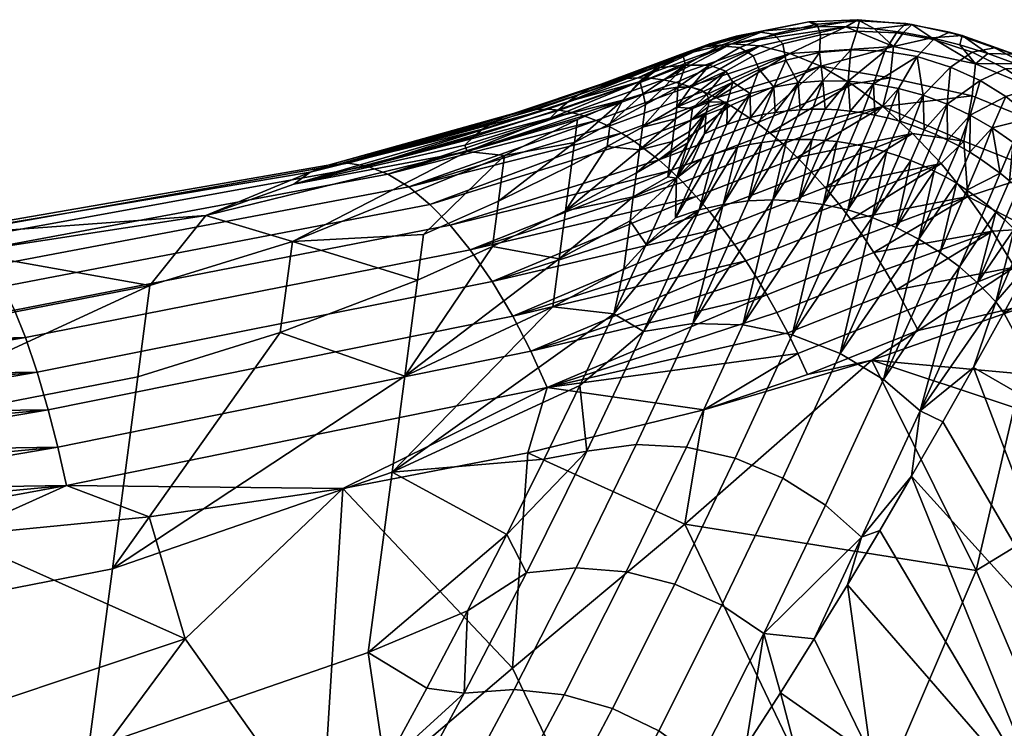
# Model space of a CAD drawing. Extents: x -1.1 to 19.4, y -0.5 to 21.
# Drawn here: x 19.1 to 19.3, y 20.8 to 21 of the extents above; entities that cross this region are included whole.
import ezdxf

# ---------------------------------------------------------------- set-up
doc = ezdxf.new("R2010")
doc.units = 0
doc.header["$MEASUREMENT"] = 0
doc.layers.add('DEFAULT', color=7, linetype='CONTINUOUS')

msp = doc.modelspace()

# ---------------------------------------------------------------- meshes
at = {"layer": 'DEFAULT'}
mesh = msp.add_polyface(dxfattribs=at)
corners = [(19.22629, 20.96485, 0.2092), (19.23319, 20.96313, 0.20034), (19.21008, 20.95553, 0.18789), (19.2403, 20.9602, 0.19188), (19.21633, 20.95289, 0.17953), (19.24748, 20.95609, 0.18399), (19.22556, 20.94717, 0.1682), (19.2195, 20.95117, 0.17551), (19.2403, 20.9602, 0.19188), (19.23319, 20.96313, 0.20034), (19.2571, 20.96471, 0.20459), (19.22629, 20.96485, 0.2092), (19.24611, 20.96927, 0.22141), (19.21972, 20.96534, 0.21828), (19.22733, 20.96834, 0.22866), (19.23968, 20.96936, 0.2234), (19.2395, 20.9699, 0.26271), (19.24924, 20.97066, 0.26074), (19.24887, 20.97091, 0.24051), (19.23756, 20.97041, 0.2437), (19.24027, 20.96745, 0.28215), (19.24861, 20.96828, 0.28138), (19.23999, 20.96333, 0.29984), (19.24725, 20.96397, 0.30012), (19.22941, 20.96758, 0.26608), (19.22587, 20.96815, 0.24894), (19.23156, 20.96531, 0.28367), (19.23227, 20.96162, 0.29971), (19.22168, 20.96452, 0.26982), (19.21699, 20.96492, 0.25467), (19.22477, 20.9626, 0.28547), (19.22609, 20.95942, 0.29976), (19.22406, 20.95392, 0.31399), (19.2295, 20.95538, 0.31574), (19.23511, 20.95634, 0.31731), (19.24083, 20.95679, 0.31866), (19.24611, 20.96927, 0.22141), (19.23968, 20.96936, 0.2234), (19.22733, 20.96834, 0.22866), (19.22084, 20.96708, 0.23247), (19.22006, 20.9565, 0.29993), (19.24663, 20.95673, 0.31979), (19.24083, 20.95679, 0.31866), (19.24132, 20.95027, 0.3334), (19.23511, 20.95634, 0.31731), (19.23554, 20.95018, 0.33207), (19.2295, 20.95538, 0.31574), (19.22979, 20.94956, 0.33051), (19.22406, 20.95392, 0.31399), (19.22414, 20.94842, 0.32872), (19.23841, 20.95029, 0.33276), (19.24425, 20.95012, 0.33398), (19.23272, 20.94994, 0.33133), (19.22693, 20.94905, 0.32964)]
mesh.append_faces([[corners[k] for k in face] for face in [(0, 1, 2), (1, 3, 4), (3, 5, 6), (7, 4, 3), (3, 6, 7), (8, 9, 10), (9, 11, 12), (11, 13, 12), (14, 15, 13), (15, 12, 13), (16, 17, 18, 19), (20, 21, 17, 16), (22, 23, 21, 20), (24, 16, 19, 25), (26, 20, 16, 24), (27, 22, 20, 26), (28, 24, 25, 29), (30, 26, 24, 28), (31, 27, 26, 30), (32, 33, 31), (33, 34, 27), (34, 35, 22), (36, 37, 18), (37, 38, 19), (38, 39, 25), (19, 18, 37), (23, 22, 35), (25, 19, 38), (22, 27, 34), (27, 31, 33), (31, 40, 32), (41, 42, 43), (42, 44, 45), (44, 46, 47), (46, 48, 49), (50, 43, 42), (43, 51, 41), (52, 45, 44), (45, 50, 42), (53, 47, 46), (47, 52, 44), (49, 53, 46)]])
mesh = msp.add_polyface(dxfattribs=at)
corners = [(19.25629, 20.95749, 0.18759), (19.2571, 20.96471, 0.20459), (19.27598, 20.96074, 0.20555), (19.27516, 20.9534, 0.18826), (19.25458, 20.95089, 0.1768), (19.24748, 20.95609, 0.18399), (19.2403, 20.9602, 0.19188), (19.24611, 20.96927, 0.22141), (19.25266, 20.96879, 0.21991), (19.25934, 20.96793, 0.21889), (19.26587, 20.96671, 0.21841), (19.27234, 20.96511, 0.21847), (19.23319, 20.96313, 0.20034), (19.26632, 20.96638, 0.28159), (19.27519, 20.96345, 0.28264), (19.28032, 20.96442, 0.2615), (19.26999, 20.96802, 0.26003), (19.26252, 20.9624, 0.30114), (19.27024, 20.96001, 0.30187), (19.25993, 20.97002, 0.2598), (19.27292, 20.96725, 0.23891), (19.26126, 20.9698, 0.23884), (19.25773, 20.96792, 0.28118), (19.25511, 20.96366, 0.30058), (19.24924, 20.97066, 0.26074), (19.24887, 20.97091, 0.24051), (19.24861, 20.96828, 0.28138), (19.24725, 20.96397, 0.30012), (19.24083, 20.95679, 0.31866), (19.24663, 20.95673, 0.31979), (19.25243, 20.95615, 0.32068), (19.2582, 20.95508, 0.32134), (19.26387, 20.95351, 0.32174), (19.2694, 20.95146, 0.32188), (19.27474, 20.94895, 0.32177), (19.27705, 20.95687, 0.30264), (19.27234, 20.96511, 0.21847), (19.26587, 20.96671, 0.21841), (19.25934, 20.96793, 0.21889), (19.25266, 20.96879, 0.21991), (19.24611, 20.96927, 0.22141), (19.26387, 20.95351, 0.32174), (19.2582, 20.95508, 0.32134), (19.2585, 20.9475, 0.33593), (19.25243, 20.95615, 0.32068), (19.25281, 20.94893, 0.33532), (19.24663, 20.95673, 0.31979), (19.2471, 20.94984, 0.33448), (19.24995, 20.94945, 0.33493), (19.25564, 20.94828, 0.33565), (19.24425, 20.95012, 0.33398)]
mesh.append_faces([[corners[k] for k in face] for face in [(0, 1, 2, 3), (4, 5, 0), (5, 6, 0), (7, 8, 1), (8, 9, 1), (9, 10, 1), (10, 11, 2), (1, 0, 6), (2, 1, 10), (0, 3, 4), (1, 12, 7), (13, 14, 15, 16), (17, 18, 14, 13), (19, 16, 20, 21), (22, 13, 16, 19), (23, 17, 13, 22), (24, 19, 21, 25), (26, 22, 19, 24), (27, 23, 22, 26), (28, 29, 27), (29, 30, 23), (30, 31, 17), (31, 32, 17), (32, 33, 18), (33, 34, 35), (36, 37, 20), (37, 38, 21), (38, 39, 21), (39, 40, 25), (35, 18, 33), (18, 17, 32), (21, 20, 37), (17, 23, 30), (25, 21, 39), (23, 27, 29), (41, 42, 43), (42, 44, 45), (44, 46, 47), (48, 45, 44), (45, 49, 42), (50, 47, 46), (47, 48, 44)]])
mesh = msp.add_polyface(dxfattribs=at)
corners = [(19.21358, 20.96467, 0.22739), (19.21972, 20.96534, 0.21828), (19.19817, 20.95752, 0.20553), (19.22629, 20.96485, 0.2092), (19.204, 20.95708, 0.19661), (19.21319, 20.95435, 0.18366), (19.21008, 20.95553, 0.18789), (19.23319, 20.96313, 0.20034), (19.20703, 20.95644, 0.1922), (19.21633, 20.95289, 0.17953), (19.21972, 20.96534, 0.21828), (19.21358, 20.96467, 0.22739), (19.22733, 20.96834, 0.22866), (19.20797, 20.9629, 0.23637), (19.21478, 20.96535, 0.23679), (19.22084, 20.96708, 0.23247), (19.20852, 20.96287, 0.24239), (19.2147, 20.96045, 0.2745), (19.22168, 20.96452, 0.26982), (19.21699, 20.96492, 0.25467), (19.20915, 20.96042, 0.26175), (19.21842, 20.95906, 0.28779), (19.22477, 20.9626, 0.28547), (19.22006, 20.9565, 0.29993), (19.22609, 20.95942, 0.29976), (19.20739, 20.95536, 0.27735), (19.21042, 20.95535, 0.28381), (19.21269, 20.95479, 0.29048), (19.21409, 20.95366, 0.29718), (19.21444, 20.95287, 0.30049), (19.21453, 20.95193, 0.30373), (19.21437, 20.95082, 0.3069), (19.21885, 20.95198, 0.31205), (19.21391, 20.94956, 0.30996), (19.22406, 20.95392, 0.31399), (19.22084, 20.96708, 0.23247), (19.21478, 20.96535, 0.23679), (19.22587, 20.96815, 0.24894), (19.20852, 20.96287, 0.24239), (19.22406, 20.95392, 0.31399), (19.21885, 20.95198, 0.31205), (19.2187, 20.94676, 0.32674), (19.21391, 20.94956, 0.30996), (19.21355, 20.94462, 0.32461), (19.22144, 20.94767, 0.32777), (19.20739, 20.95536, 0.27735), (19.20719, 20.95073, 0.29169), (19.21042, 20.95535, 0.28381), (19.21269, 20.95479, 0.29048), (19.21409, 20.95366, 0.29718), (19.21076, 20.95043, 0.30029), (19.21444, 20.95287, 0.30049), (19.21453, 20.95193, 0.30373), (19.21042, 20.9478, 0.30792), (19.21437, 20.95082, 0.3069), (19.21391, 20.94956, 0.30996)]
mesh.append_faces([[corners[k] for k in face] for face in [(0, 1, 2), (1, 3, 4), (5, 6, 7), (6, 8, 3), (9, 5, 7), (8, 4, 3), (10, 11, 12), (11, 13, 14), (14, 15, 11), (15, 12, 11), (16, 14, 13), (17, 18, 19, 20), (21, 22, 18, 17), (23, 24, 22, 21), (25, 26, 17), (26, 27, 21), (27, 28, 21), (28, 29, 23), (29, 30, 23), (30, 31, 32), (31, 33, 32), (32, 34, 23), (35, 36, 37), (36, 38, 19), (19, 37, 36), (20, 19, 38), (17, 20, 25), (21, 17, 26), (23, 21, 28), (23, 30, 32), (39, 40, 41), (40, 42, 43), (41, 44, 39), (45, 46, 47), (47, 46, 48), (48, 46, 49), (49, 50, 51), (51, 50, 52), (52, 53, 54), (54, 53, 55), (53, 52, 50), (50, 49, 46)]])
mesh = msp.add_polyface(dxfattribs=at)
corners = [(19.27516, 20.9534, 0.18826), (19.27598, 20.96074, 0.20555), (19.29402, 20.95323, 0.20766), (19.29322, 20.94604, 0.19075), (19.27329, 20.94293, 0.17243), (19.29139, 20.9358, 0.17525), (19.27234, 20.96511, 0.21847), (19.27884, 20.96312, 0.21906), (19.28513, 20.96081, 0.22017), (19.29114, 20.9582, 0.22178), (19.29683, 20.95531, 0.22386), (19.29492, 20.93715, 0.31262), (19.29677, 20.93468, 0.3125), (19.29913, 20.93551, 0.30675), (19.29753, 20.9381, 0.3063), (19.29336, 20.94366, 0.3053), (19.30352, 20.93762, 0.29459), (19.29989, 20.94393, 0.29134), (19.28897, 20.94827, 0.30443), (19.29563, 20.94931, 0.28875), (19.28934, 20.95518, 0.28607), (19.30345, 20.9477, 0.27183), (19.29652, 20.95457, 0.26717), (19.28296, 20.9532, 0.30344), (19.28918, 20.95982, 0.26395), (19.30352, 20.9516, 0.24884), (19.2951, 20.9576, 0.24424), (19.28287, 20.95961, 0.28417), (19.27705, 20.95687, 0.30264), (19.28032, 20.96442, 0.2615), (19.28487, 20.96294, 0.24082), (19.27519, 20.96345, 0.28264), (19.27024, 20.96001, 0.30187), (19.26999, 20.96802, 0.26003), (19.27292, 20.96725, 0.23891), (19.27474, 20.94895, 0.32177), (19.27984, 20.946, 0.32141), (19.28466, 20.94264, 0.32079), (19.28914, 20.9389, 0.31992), (19.29325, 20.93482, 0.3188), (19.30218, 20.95216, 0.22641), (19.29683, 20.95531, 0.22386), (19.29114, 20.9582, 0.22178), (19.28513, 20.96081, 0.22017), (19.27884, 20.96312, 0.21906), (19.27234, 20.96511, 0.21847), (19.28914, 20.9389, 0.31992), (19.28466, 20.94264, 0.32079), (19.28378, 20.93382, 0.33518), (19.27984, 20.946, 0.32141), (19.28164, 20.93557, 0.33552), (19.27474, 20.94895, 0.32177), (19.27464, 20.94039, 0.33621), (19.27212, 20.94184, 0.33632), (19.27707, 20.93886, 0.33603)]
mesh.append_faces([[corners[k] for k in face] for face in [(0, 1, 2, 3), (4, 0, 3, 5), (6, 7, 1), (7, 8, 1), (8, 9, 2), (9, 10, 2), (2, 1, 8), (11, 12, 13, 14), (15, 14, 16, 17), (18, 15, 17, 19), (20, 19, 21, 22), (23, 18, 19, 20), (24, 22, 25, 26), (27, 20, 22, 24), (28, 23, 20, 27), (29, 24, 26, 30), (31, 27, 24, 29), (32, 28, 27, 31), (33, 29, 30, 34), (35, 36, 23), (36, 37, 18), (37, 38, 15), (38, 39, 11), (40, 41, 26), (41, 42, 30), (42, 43, 30), (43, 44, 30), (44, 45, 34), (11, 14, 15), (15, 18, 37), (18, 23, 36), (23, 28, 35), (30, 26, 41), (34, 30, 44), (15, 38, 11), (46, 47, 48), (47, 49, 50), (49, 51, 52), (50, 48, 47), (53, 52, 51), (52, 54, 49), (50, 49, 54)]])
mesh = msp.add_polyface(dxfattribs=at)
corners = [(19.21008, 20.95553, 0.18789), (19.21319, 20.95435, 0.18366), (19.19148, 20.94638, 0.16887), (19.18859, 20.94771, 0.1732), (19.20703, 20.95644, 0.1922), (19.18574, 20.94877, 0.17761), (19.21633, 20.95289, 0.17953), (19.19441, 20.94477, 0.16463), (19.19817, 20.95752, 0.20553), (19.20104, 20.95744, 0.20106), (19.18014, 20.95007, 0.18669), (19.17746, 20.9503, 0.19126), (19.1954, 20.95734, 0.21), (19.17486, 20.95026, 0.19584), (19.204, 20.95708, 0.19661), (19.18291, 20.94956, 0.18213), (19.18707, 20.95499, 0.22443), (19.18971, 20.95606, 0.21968), (19.16951, 20.94927, 0.20575), (19.16703, 20.94835, 0.21061), (19.19249, 20.95685, 0.21486), (19.17212, 20.94992, 0.20082), (19.19472, 20.95236, 0.26117), (19.19852, 20.95661, 0.25336), (19.1779, 20.94812, 0.24272), (19.20294, 20.96017, 0.24507), (19.18219, 20.95204, 0.23376), (19.20797, 20.9629, 0.23637), (19.21358, 20.96467, 0.22739), (19.21972, 20.96534, 0.21828), (19.18459, 20.95366, 0.22908), (19.17996, 20.95019, 0.23831), (19.20797, 20.9629, 0.23637), (19.20294, 20.96017, 0.24507), (19.20852, 20.96287, 0.24239), (19.19852, 20.95661, 0.25336), (19.20322, 20.95993, 0.24832), (19.19472, 20.95236, 0.26117), (19.19868, 20.95646, 0.25458), (19.19472, 20.95236, 0.26117), (19.19944, 20.95383, 0.26584), (19.19868, 20.95646, 0.25458), (19.20369, 20.95484, 0.2713), (19.20915, 20.96042, 0.26175), (19.20739, 20.95536, 0.27735), (19.20852, 20.96287, 0.24239), (19.20322, 20.95993, 0.24832), (19.21076, 20.95043, 0.30029), (19.20719, 20.95073, 0.29169), (19.20684, 20.9481, 0.29931), (19.19472, 20.95236, 0.26117), (19.19184, 20.94697, 0.2726), (19.19944, 20.95383, 0.26584), (19.19993, 20.95141, 0.2745), (19.20369, 20.95484, 0.2713), (19.20739, 20.95536, 0.27735), (19.19923, 20.94616, 0.28975)]
mesh.append_faces([[corners[k] for k in face] for face in [(0, 1, 2, 3), (4, 0, 3, 5), (1, 6, 7, 2), (8, 9, 10, 11), (12, 8, 11, 13), (14, 4, 5, 15), (9, 14, 15, 10), (16, 17, 18, 19), (20, 12, 13, 21), (17, 20, 21, 18), (22, 23, 24), (23, 25, 26), (25, 27, 16), (27, 28, 20), (9, 8, 29), (8, 12, 28), (14, 9, 29), (17, 16, 27), (16, 30, 25), (12, 20, 28), (20, 17, 27), (31, 24, 23), (30, 26, 25), (26, 31, 23), (32, 33, 34), (33, 35, 36), (35, 37, 38), (38, 36, 35), (36, 34, 33), (39, 40, 41), (40, 42, 43), (42, 44, 43), (45, 46, 43), (46, 41, 43), (41, 40, 43), (47, 48, 49), (50, 51, 52), (52, 53, 54), (54, 53, 55), (48, 55, 56), (53, 52, 51), (56, 55, 53)]])
mesh = msp.add_polyface(dxfattribs=at)
corners = [(19.24727, 20.92488, 0.14649), (19.24997, 20.92112, 0.14434), (19.22554, 20.9115, 0.12854), (19.22305, 20.91537, 0.13075), (19.24446, 20.92852, 0.14887), (19.22047, 20.91913, 0.13319), (19.2349, 20.93917, 0.15798), (19.23817, 20.93582, 0.1547), (19.21466, 20.9267, 0.13917), (19.21164, 20.93019, 0.14253), (19.24136, 20.93226, 0.15166), (19.21761, 20.923, 0.13605), (19.24748, 20.95609, 0.18399), (19.25458, 20.95089, 0.1768), (19.22857, 20.94483, 0.16477), (19.26148, 20.94473, 0.17045), (19.23156, 20.94229, 0.16149), (19.22556, 20.94717, 0.1682), (19.25218, 20.92533, 0.38127), (19.24652, 20.92711, 0.38081), (19.23372, 20.8983, 0.44232), (19.24409, 20.94283, 0.34955), (19.24124, 20.94312, 0.34904), (19.23515, 20.92914, 0.37917), (19.24085, 20.92837, 0.38011), (19.24694, 20.94242, 0.34999), (19.24979, 20.94188, 0.35038), (19.25262, 20.94122, 0.35071), (19.25281, 20.94893, 0.33532), (19.24995, 20.94945, 0.33493), (19.2471, 20.94984, 0.33448), (19.24425, 20.95012, 0.33398), (19.2224, 20.9006, 0.44073), (19.23253, 20.94323, 0.34715), (19.2297, 20.94301, 0.34641), (19.22361, 20.92916, 0.37656), (19.22931, 20.92941, 0.37797), (19.2354, 20.94332, 0.34783), (19.23831, 20.94328, 0.34847), (19.24132, 20.95027, 0.3334), (19.23841, 20.95029, 0.33276), (19.23554, 20.95018, 0.33207), (19.23272, 20.94994, 0.33133), (19.22677, 20.94265, 0.34559), (19.22391, 20.94216, 0.34472), (19.2178, 20.92837, 0.37488), (19.22979, 20.94956, 0.33051), (19.22693, 20.94905, 0.32964), (19.22112, 20.94154, 0.34381), (19.22414, 20.94842, 0.32872), (19.22144, 20.94767, 0.32777), (19.22406, 20.95392, 0.31399)]
mesh.append_faces([[corners[k] for k in face] for face in [(0, 1, 2, 3), (4, 0, 3, 5), (6, 7, 8, 9), (10, 4, 5, 11), (7, 10, 11, 8), (12, 13, 14), (13, 15, 6), (7, 6, 15), (6, 16, 13), (10, 7, 15), (16, 14, 13), (14, 17, 12), (18, 19, 20), (21, 22, 23), (24, 25, 21), (23, 24, 21), (26, 25, 24), (19, 27, 26), (24, 19, 26), (25, 26, 28, 29), (22, 21, 30, 31), (21, 25, 29, 30), (24, 23, 32), (20, 19, 24), (33, 34, 35), (36, 37, 33), (35, 36, 33), (38, 37, 36), (23, 22, 38), (36, 23, 38), (37, 38, 39, 40), (38, 22, 31, 39), (34, 33, 41, 42), (33, 37, 40, 41), (32, 23, 36), (43, 44, 45), (35, 34, 43), (45, 35, 43), (44, 43, 46, 47), (43, 34, 42, 46), (48, 44, 47, 49), (50, 49, 51)]])
mesh = msp.add_polyface(dxfattribs=at)
corners = [(19.15958, 20.91793, 0.11872), (19.15497, 20.92357, 0.12592), (19.20578, 20.93614, 0.1495), (19.19736, 20.9429, 0.16051), (19.20299, 20.93861, 0.15302), (19.15029, 20.92836, 0.13375), (19.14539, 20.93238, 0.14248), (19.19148, 20.94638, 0.16887), (19.19441, 20.94477, 0.16463), (19.18859, 20.94771, 0.1732), (19.14057, 20.9353, 0.15161), (19.18574, 20.94877, 0.17761), (19.18291, 20.94956, 0.18213), (19.13585, 20.93714, 0.16109), (19.18014, 20.95007, 0.18669), (19.17746, 20.9503, 0.19126), (19.13138, 20.93785, 0.17063), (19.17486, 20.95026, 0.19584), (19.18459, 20.95366, 0.22908), (19.18707, 20.95499, 0.22443), (19.16703, 20.94835, 0.21061), (19.16469, 20.94715, 0.21537), (19.17212, 20.94992, 0.20082), (19.12682, 20.93741, 0.18097), (19.16951, 20.94927, 0.20575), (19.12269, 20.93579, 0.191), (19.1779, 20.94812, 0.24272), (19.17996, 20.95019, 0.23831), (19.16031, 20.94394, 0.22482), (19.15836, 20.94199, 0.22932), (19.18219, 20.95204, 0.23376), (19.16242, 20.94567, 0.22016), (19.11892, 20.93304, 0.20085), (19.15888, 20.94053, 0.23517), (19.19472, 20.95236, 0.26117), (19.18154, 20.9269, 0.31649), (19.18292, 20.9374, 0.28599), (19.1661, 20.92915, 0.28239), (19.16471, 20.91865, 0.31289), (19.14879, 20.92145, 0.27895), (19.1474, 20.91095, 0.30945), (19.16749, 20.93965, 0.25189), (19.18362, 20.94265, 0.27074), (19.18007, 20.91583, 0.34864), (19.14448, 20.88881, 0.37374), (19.17861, 20.90476, 0.38079), (19.1186, 20.91984, 0.24284), (19.18431, 20.9479, 0.25549), (19.15888, 20.94053, 0.23517)]
mesh.append_faces([[corners[k] for k in face] for face in [(0, 1, 2), (3, 4, 1, 5), (6, 7, 8), (5, 6, 8), (9, 7, 6), (10, 11, 9), (6, 10, 9), (12, 11, 10), (13, 14, 12), (10, 13, 12), (15, 14, 13), (16, 17, 15), (13, 16, 15), (18, 19, 20, 21), (22, 17, 16), (23, 24, 22), (16, 23, 22), (20, 24, 23), (25, 21, 20), (23, 25, 20), (26, 27, 28, 29), (30, 18, 21, 31), (27, 30, 31, 28), (31, 21, 25), (32, 28, 31), (33, 34, 26), (29, 28, 32), (26, 29, 33), (32, 33, 29), (35, 36, 37, 38), (38, 37, 39, 40), (41, 39, 37), (42, 37, 36), (37, 42, 41), (38, 43, 35), (43, 44, 45), (44, 38, 40), (38, 44, 43), (40, 39, 46), (41, 46, 39), (47, 48, 41), (46, 41, 48)]])
mesh = msp.add_polyface(dxfattribs=at)
corners = [(19.26148, 20.94473, 0.17045), (19.26806, 20.93778, 0.16502), (19.24136, 20.93226, 0.15166), (19.27421, 20.93022, 0.16053), (19.24727, 20.92488, 0.14649), (19.27986, 20.92222, 0.157), (19.25257, 20.91726, 0.14241), (19.25777, 20.90871, 0.13901), (19.25505, 20.91332, 0.1407), (19.24997, 20.92112, 0.14434), (19.24446, 20.92852, 0.14887), (19.27421, 20.93022, 0.16053), (19.26806, 20.93778, 0.16502), (19.27329, 20.94293, 0.17243), (19.26148, 20.94473, 0.17045), (19.25458, 20.95089, 0.1768), (19.27516, 20.9534, 0.18826), (19.26779, 20.91732, 0.3811), (19.2723, 20.91396, 0.38057), (19.27855, 20.92836, 0.35054), (19.274, 20.93168, 0.35106), (19.26647, 20.93605, 0.35141), (19.2638, 20.93731, 0.3514), (19.25765, 20.92307, 0.38147), (19.26288, 20.92039, 0.38141), (19.26906, 20.93469, 0.35135), (19.27158, 20.93323, 0.35123), (19.27464, 20.94039, 0.33621), (19.27212, 20.94184, 0.33632), (19.26951, 20.94319, 0.33637), (19.26684, 20.94444, 0.33636), (19.25548, 20.94042, 0.35098), (19.25262, 20.94122, 0.35071), (19.24652, 20.92711, 0.38081), (19.25218, 20.92533, 0.38127), (19.2583, 20.9395, 0.35118), (19.26108, 20.93847, 0.35132), (19.26411, 20.94558, 0.33628), (19.26133, 20.9466, 0.33613), (19.2585, 20.9475, 0.33593), (19.25564, 20.94828, 0.33565), (19.24979, 20.94188, 0.35038), (19.25281, 20.94893, 0.33532), (19.27474, 20.94895, 0.32177), (19.2694, 20.95146, 0.32188), (19.26387, 20.95351, 0.32174), (19.2582, 20.95508, 0.32134)]
mesh.append_faces([[corners[k] for k in face] for face in [(0, 1, 2), (1, 3, 4), (3, 5, 6), (7, 8, 5), (9, 4, 3), (4, 10, 1), (8, 6, 5), (6, 9, 3), (10, 2, 1), (11, 12, 13), (12, 14, 13), (14, 15, 13), (16, 13, 15), (17, 18, 19, 20), (21, 22, 23), (24, 25, 21), (23, 24, 21), (26, 25, 24), (17, 20, 26), (24, 17, 26), (25, 26, 27, 28), (22, 21, 29, 30), (21, 25, 28, 29), (31, 32, 33), (34, 35, 31), (33, 34, 31), (36, 35, 34), (23, 22, 36), (34, 23, 36), (35, 36, 37, 38), (36, 22, 30, 37), (32, 31, 39, 40), (31, 35, 38, 39), (41, 32, 40, 42), (43, 44, 29), (44, 45, 37), (30, 29, 44), (29, 28, 43), (38, 37, 45), (37, 30, 44), (40, 39, 46), (39, 38, 45)]])
mesh = msp.add_polyface(dxfattribs=at)
corners = [(19.23156, 20.94229, 0.16149), (19.2349, 20.93917, 0.15798), (19.21164, 20.93019, 0.14253), (19.20855, 20.93346, 0.14614), (19.22857, 20.94483, 0.16477), (19.20578, 20.93614, 0.1495), (19.22556, 20.94717, 0.1682), (19.20299, 20.93861, 0.15302), (19.21633, 20.95289, 0.17953), (19.2195, 20.95117, 0.17551), (19.19736, 20.9429, 0.16051), (19.19441, 20.94477, 0.16463), (19.15029, 20.92836, 0.13375), (19.22112, 20.94154, 0.34381), (19.21841, 20.9408, 0.34286), (19.21229, 20.92709, 0.37303), (19.2178, 20.92837, 0.37488), (19.22391, 20.94216, 0.34472), (19.22414, 20.94842, 0.32872), (19.22144, 20.94767, 0.32777), (19.21567, 20.93991, 0.34183), (19.21303, 20.93891, 0.34078), (19.2187, 20.94676, 0.32674), (19.21607, 20.94575, 0.32569), (19.2105, 20.9378, 0.3397), (19.21355, 20.94462, 0.32461), (19.21391, 20.94956, 0.30996), (19.20706, 20.93442, 0.34337), (19.21885, 20.95198, 0.31205), (19.20972, 20.94255, 0.32317), (19.21007, 20.94518, 0.31554), (19.20614, 20.94285, 0.31456), (19.2058, 20.94023, 0.32219), (19.21042, 20.9478, 0.30792), (19.20649, 20.94548, 0.30694), (19.19784, 20.93566, 0.32025), (19.19854, 20.94091, 0.305), (19.20684, 20.9481, 0.29931), (19.19923, 20.94616, 0.28975), (19.20719, 20.95073, 0.29169), (19.21076, 20.95043, 0.30029), (19.19114, 20.94172, 0.28785), (19.18154, 20.9269, 0.31649), (19.18292, 20.9374, 0.28599), (19.19993, 20.95141, 0.2745), (19.19184, 20.94697, 0.2726), (19.18362, 20.94265, 0.27074), (19.16749, 20.93965, 0.25189), (19.18431, 20.9479, 0.25549), (19.15888, 20.94053, 0.23517), (19.19472, 20.95236, 0.26117), (19.21391, 20.94956, 0.30996), (19.20706, 20.93442, 0.34337), (19.20507, 20.93469, 0.33826)]
mesh.append_faces([[corners[k] for k in face] for face in [(0, 1, 2, 3), (4, 0, 3, 5), (6, 4, 5, 7), (8, 9, 10, 11), (11, 10, 12), (6, 7, 9), (7, 10, 9), (13, 14, 15), (16, 17, 13), (14, 13, 18, 19), (15, 14, 20), (21, 20, 22, 23), (20, 14, 19, 22), (24, 21, 23, 25), (26, 27, 25), (23, 22, 28), (21, 24, 27), (25, 23, 28), (24, 25, 27), (29, 30, 31, 32), (30, 33, 34, 31), (31, 35, 32), (36, 31, 34), (35, 31, 36), (37, 36, 34), (38, 37, 39), (36, 37, 38), (33, 40, 37, 34), (41, 36, 38), (42, 41, 43), (41, 42, 36), (38, 44, 45, 41), (41, 45, 46, 43), (47, 46, 48), (49, 48, 50), (51, 29, 52), (32, 53, 29), (29, 51, 30), (30, 51, 33), (45, 50, 46), (46, 50, 48), (29, 53, 52)]])
mesh = msp.add_polyface(dxfattribs=at)
corners = [(19.00372, 20.8889, 0.06536), (19.00295, 20.89288, 0.06946), (19.05708, 20.89769, 0.08055), (19.16462, 20.91064, 0.11143), (19.16939, 20.90259, 0.10516), (19.06237, 20.88102, 0.06609), (19.05982, 20.88971, 0.07278), (19.15958, 20.91793, 0.11872), (19.00083, 20.90227, 0.08145), (19.00009, 20.90498, 0.08578), (19.05194, 20.90946, 0.09656), (19.05455, 20.90399, 0.08823), (19.00155, 20.89934, 0.07728), (19.00226, 20.89621, 0.07328), (19.15497, 20.92357, 0.12592), (19.15029, 20.92836, 0.13375), (19.04645, 20.91786, 0.11556), (19.04919, 20.9142, 0.10585), (18.99774, 20.91197, 0.10015), (18.99931, 20.90758, 0.09045), (18.99852, 20.90991, 0.09525), (19.14539, 20.93238, 0.14248), (19.14057, 20.9353, 0.15161), (19.04114, 20.92185, 0.13577), (19.04374, 20.92043, 0.12563), (18.99459, 20.91746, 0.12057), (18.99615, 20.91528, 0.11025), (19.13585, 20.93714, 0.16109), (19.13138, 20.93785, 0.17063), (19.03598, 20.92123, 0.1574), (19.03845, 20.92215, 0.14675), (18.99146, 20.91839, 0.14239), (18.99302, 20.91853, 0.13135), (19.12682, 20.93741, 0.18097), (19.12269, 20.93579, 0.191), (19.03369, 20.91913, 0.16784), (18.99001, 20.91705, 0.15315), (19.11892, 20.93304, 0.20085), (19.16242, 20.94567, 0.22016), (18.99678, 20.91343, 0.16979), (19.0431, 20.91727, 0.18088), (19.09869, 20.92583, 0.20186), (19.15888, 20.94053, 0.23517), (19.1474, 20.91095, 0.30945), (19.1186, 20.91984, 0.24284), (19.11582, 20.89883, 0.30384), (19.08576, 20.90969, 0.23785), (19.08299, 20.88869, 0.29885), (19.14448, 20.88881, 0.37374), (18.99678, 20.91343, 0.16979), (19.01164, 20.8952, 0.22949), (19.0431, 20.91727, 0.18088), (19.09869, 20.92583, 0.20186), (19.15888, 20.94053, 0.23517), (19.00886, 20.87419, 0.29049)]
mesh.append_faces([[corners[k] for k in face] for face in [(0, 1, 2), (3, 4, 5, 6), (6, 2, 7, 3), (8, 9, 10), (11, 12, 8), (10, 11, 8), (13, 12, 11), (2, 1, 13), (11, 2, 13), (14, 7, 2, 11), (11, 10, 15, 14), (16, 17, 18), (19, 20, 17), (10, 9, 19), (17, 10, 19), (21, 15, 10, 17), (17, 16, 22, 21), (23, 24, 25), (24, 16, 26), (27, 22, 16, 24), (24, 23, 28, 27), (29, 30, 31), (30, 23, 32), (33, 28, 23, 30), (30, 29, 34, 33), (35, 29, 36), (34, 37, 38), (39, 40, 35), (40, 41, 29), (41, 42, 37), (34, 29, 41), (29, 35, 40), (37, 34, 41), (43, 44, 45), (45, 44, 46, 47), (45, 48, 43), (49, 50, 51), (51, 46, 52), (52, 44, 53), (54, 46, 50), (44, 52, 46), (50, 46, 51)]])
mesh = msp.add_polyface(dxfattribs=at)
corners = [(19.27986, 20.92222, 0.157), (19.28497, 20.91395, 0.1544), (19.25777, 20.90871, 0.13901), (19.28856, 20.92272, 0.16179), (19.29139, 20.9358, 0.17525), (19.30744, 20.92634, 0.18028), (19.28497, 20.91395, 0.1544), (19.27986, 20.92222, 0.157), (19.27421, 20.93022, 0.16053), (19.30619, 20.91311, 0.16828), (19.30099, 20.91088, 0.16261), (19.27329, 20.94293, 0.17243), (19.29542, 20.90837, 0.1574), (19.29325, 20.93482, 0.3188), (19.29696, 20.93043, 0.31745), (19.29677, 20.93468, 0.3125), (19.29787, 20.93167, 0.31414), (19.29904, 20.93247, 0.3108), (19.29492, 20.93715, 0.31262), (19.29913, 20.93551, 0.30675), (19.2999, 20.91804, 0.32651), (19.29566, 20.92434, 0.3274), (19.2935, 20.91616, 0.34156), (19.2962, 20.92865, 0.32112), (19.28937, 20.91603, 0.34985), (19.29696, 20.93043, 0.31745), (19.30098, 20.92211, 0.31942), (19.2849, 20.92263, 0.3493), (19.2827, 20.92479, 0.3498), (19.27641, 20.91034, 0.37982), (19.28062, 20.90593, 0.37873), (19.28697, 20.92042, 0.34873), (19.28889, 20.91817, 0.34811), (19.29203, 20.92543, 0.33311), (19.2901, 20.92768, 0.33373), (19.28803, 20.92987, 0.33429), (19.28581, 20.93202, 0.33479), (19.28068, 20.92661, 0.3502), (19.27855, 20.92836, 0.35054), (19.2723, 20.91396, 0.38057), (19.28378, 20.93382, 0.33518), (19.28164, 20.93557, 0.33552), (19.27158, 20.93323, 0.35123), (19.274, 20.93168, 0.35106), (19.27707, 20.93886, 0.33603), (19.27464, 20.94039, 0.33621), (19.29696, 20.93043, 0.31745), (19.29325, 20.93482, 0.3188), (19.2962, 20.92865, 0.32112), (19.28914, 20.9389, 0.31992), (19.28937, 20.91603, 0.34985)]
mesh.append_faces([[corners[k] for k in face] for face in [(0, 1, 2), (3, 4, 5), (6, 7, 3), (7, 8, 3), (9, 10, 3), (11, 4, 8), (4, 3, 8), (12, 6, 3), (13, 14, 15), (14, 16, 15), (16, 17, 15), (15, 18, 13), (19, 15, 17), (20, 21, 22), (23, 24, 21), (25, 23, 21), (21, 20, 26), (22, 21, 24), (25, 21, 26), (27, 28, 29), (30, 31, 27), (31, 32, 33, 34), (28, 27, 35, 36), (27, 31, 34, 35), (37, 38, 39), (29, 28, 37), (39, 29, 37), (38, 37, 40, 41), (37, 28, 36, 40), (42, 43, 44, 45), (46, 47, 48), (47, 49, 35), (50, 48, 33), (32, 31, 50), (33, 32, 50), (34, 33, 48), (36, 35, 49), (35, 34, 47), (43, 38, 41), (40, 36, 49), (44, 43, 41), (48, 47, 34)]])
mesh = msp.add_polyface(dxfattribs=at)
corners = [(19.17732, 20.88618, 0.09635), (19.23021, 20.90349, 0.1248), (19.2327, 20.89877, 0.12305), (19.23504, 20.894, 0.12159), (19.22793, 20.90753, 0.12655), (19.17353, 20.89455, 0.10028), (19.22554, 20.9115, 0.12854), (19.22305, 20.91537, 0.13075), (19.16939, 20.90259, 0.10516), (19.22047, 20.91913, 0.13319), (19.21761, 20.923, 0.13605), (19.16462, 20.91064, 0.11143), (19.21466, 20.9267, 0.13917), (19.21164, 20.93019, 0.14253), (19.15958, 20.91793, 0.11872), (19.20855, 20.93346, 0.14614), (19.20578, 20.93614, 0.1495), (19.15497, 20.92357, 0.12592), (19.20299, 20.93861, 0.15302), (19.22931, 20.92941, 0.37797), (19.22361, 20.92916, 0.37656), (19.21086, 20.90091, 0.43816), (19.2224, 20.9006, 0.44073), (19.21229, 20.92709, 0.37303), (19.2178, 20.92837, 0.37488), (19.22112, 20.94154, 0.34381), (19.19948, 20.89911, 0.43466), (19.21567, 20.93991, 0.34183), (19.21303, 20.93891, 0.34078), (19.20688, 20.92526, 0.37095), (19.20706, 20.93442, 0.34337), (19.20009, 20.91913, 0.37733), (19.19268, 20.90318, 0.41284), (19.18484, 20.88667, 0.44966), (19.19854, 20.94091, 0.305), (19.18154, 20.9269, 0.31649), (19.19784, 20.93566, 0.32025), (19.19492, 20.91352, 0.38455), (19.19638, 20.92459, 0.3524), (19.18007, 20.91583, 0.34864), (19.17861, 20.90476, 0.38079), (19.19711, 20.93013, 0.33633), (19.20507, 20.93469, 0.33826), (19.2058, 20.94023, 0.32219), (19.20706, 20.93442, 0.34337), (19.20009, 20.91913, 0.37733), (19.19268, 20.90318, 0.41284)]
mesh.append_faces([[corners[k] for k in face] for face in [(0, 1, 2), (2, 3, 0), (4, 1, 0), (5, 6, 4), (0, 5, 4), (7, 6, 5), (8, 9, 7), (5, 8, 7), (10, 9, 8), (11, 12, 10), (8, 11, 10), (13, 12, 11), (14, 15, 13), (11, 14, 13), (16, 15, 14), (17, 18, 16), (19, 20, 21), (21, 22, 19), (23, 24, 25), (24, 23, 26), (21, 20, 24), (26, 21, 24), (27, 28, 29), (29, 23, 27), (30, 31, 29), (31, 32, 23), (32, 33, 26), (26, 23, 32), (29, 28, 30), (23, 29, 31), (34, 35, 36), (37, 38, 39, 40), (41, 39, 38), (35, 41, 36), (39, 41, 35), (42, 43, 36, 41), (44, 38, 45), (45, 37, 46), (40, 46, 37), (37, 45, 38), (38, 44, 41), (41, 44, 42)]])
mesh = msp.add_polyface(dxfattribs=at)
corners = [(19.21336, 20.88106, 0.10694), (19.25211, 20.89253, 0.12847), (19.20897, 20.85475, 0.09542), (19.2895, 20.90559, 0.15266), (19.2949, 20.88861, 0.1484), (19.28488, 20.88159, 0.14024), (19.27613, 20.84408, 0.12129), (19.25777, 20.90871, 0.13901), (19.26033, 20.90404, 0.13759), (19.23504, 20.894, 0.12159), (19.2327, 20.89877, 0.12305), (19.25505, 20.91332, 0.1407), (19.23021, 20.90349, 0.1248), (19.26272, 20.89935, 0.13645), (19.23723, 20.88922, 0.12041), (19.25257, 20.91726, 0.14241), (19.22793, 20.90753, 0.12655), (19.24997, 20.92112, 0.14434), (19.22554, 20.9115, 0.12854), (19.28497, 20.91395, 0.1544), (19.2895, 20.90559, 0.15266), (19.25211, 20.89253, 0.12847), (19.21336, 20.88106, 0.10694), (19.2895, 20.90559, 0.15266), (19.28497, 20.91395, 0.1544), (19.29542, 20.90837, 0.1574), (19.28937, 20.91603, 0.34985), (19.28247, 20.90343, 0.37856), (19.29136, 20.90797, 0.35573), (19.2755, 20.89084, 0.40725), (19.29543, 20.87927, 0.38224), (19.2935, 20.91616, 0.34156), (19.27641, 20.91034, 0.37982), (19.28062, 20.90593, 0.37873), (19.2849, 20.92263, 0.3493), (19.2723, 20.91396, 0.38057), (19.26779, 20.91732, 0.3811), (19.25476, 20.88802, 0.4425), (19.26321, 20.88084, 0.44116), (19.24142, 20.85912, 0.5031), (19.24969, 20.85175, 0.50172), (19.26288, 20.92039, 0.38141), (19.25765, 20.92307, 0.38147), (19.24477, 20.89401, 0.44292), (19.23157, 20.86534, 0.50358), (19.25218, 20.92533, 0.38127), (19.23372, 20.8983, 0.44232), (19.22063, 20.8699, 0.50302), (19.2224, 20.9006, 0.44073), (19.24085, 20.92837, 0.38011), (19.26124, 20.86574, 0.46455), (19.26842, 20.87828, 0.43591), (19.2755, 20.89084, 0.40725), (19.28247, 20.90343, 0.37856), (19.28937, 20.91603, 0.34985), (19.28697, 20.92042, 0.34873)]
mesh.append_faces([[corners[k] for k in face] for face in [(0, 1, 2), (1, 3, 4), (4, 5, 1), (5, 6, 1), (7, 8, 9, 10), (11, 7, 10, 12), (8, 13, 14, 9), (15, 11, 12, 16), (17, 15, 16, 18), (19, 20, 13), (20, 21, 13), (21, 22, 14), (8, 7, 19), (13, 8, 19), (14, 13, 21), (9, 14, 22), (23, 24, 25), (26, 27, 28), (27, 29, 30), (28, 31, 26), (28, 27, 30), (32, 33, 34), (35, 36, 37), (38, 32, 35), (37, 38, 35), (39, 40, 38, 37), (41, 42, 43), (37, 36, 41), (43, 37, 41), (44, 39, 37, 43), (43, 42, 45), (46, 43, 45), (47, 44, 43, 46), (48, 46, 49), (50, 51, 38), (51, 52, 38), (52, 53, 33), (53, 54, 33), (33, 32, 38), (55, 33, 54), (38, 40, 50), (38, 52, 33)]])
mesh = msp.add_polyface(dxfattribs=at)
corners = [(19.00118, 20.74937, 0.01168), (18.97503, 20.76342, 0.01278), (18.9879, 20.8264, 0.03205), (19.02633, 20.80573, 0.03044), (19.02163, 20.73023, 0.00954), (19.05636, 20.77757, 0.02729), (19.07972, 20.74479, 0.02312), (19.0939, 20.82834, 0.05034), (19.12533, 20.78412, 0.04472), (19.03754, 20.70794, 0.0067), (18.99506, 20.84967, 0.04025), (19.04076, 20.852, 0.04729), (19.08564, 20.85639, 0.05772), (19.13021, 20.86291, 0.07153), (19.008, 20.85821, 0.04507), (19.00853, 20.85299, 0.04304), (18.97842, 20.85183, 0.03945), (18.97815, 20.85706, 0.04149), (19.00642, 20.87156, 0.0519), (19.00583, 20.87588, 0.0547), (19.06237, 20.88102, 0.06609), (19.06456, 20.87244, 0.06087), (19.00698, 20.86717, 0.04937), (19.00751, 20.86271, 0.04709), (19.06653, 20.8636, 0.05666), (18.97789, 20.86157, 0.04353), (18.97761, 20.86604, 0.04583), (19.05982, 20.88971, 0.07278), (19.00445, 20.88473, 0.06152), (19.00372, 20.8889, 0.06536), (19.05708, 20.89769, 0.08055), (19.00516, 20.88038, 0.05797), (19.13021, 20.86291, 0.07153), (19.08564, 20.85639, 0.05772), (19.04076, 20.852, 0.04729), (18.99506, 20.84967, 0.04025), (19.00886, 20.87419, 0.29049), (19.01164, 20.8952, 0.22949), (18.97553, 20.89208, 0.22677), (18.97275, 20.87108, 0.28777), (19.00301, 20.82992, 0.41907), (19.07714, 20.84442, 0.42744), (19.08299, 20.88869, 0.29885), (19.07165, 20.80294, 0.54791), (18.99752, 20.78844, 0.53954), (19.06617, 20.76145, 0.66839), (18.99204, 20.74695, 0.66002), (19.06051, 20.71864, 0.79272), (18.98638, 20.70414, 0.78435), (19.11582, 20.89883, 0.30384), (19.11953, 20.76371, 0.72494), (19.10891, 20.74628, 0.76403), (19.09801, 20.72918, 0.80237), (19.08576, 20.90969, 0.23785), (19.13989, 20.79916, 0.64544)]
mesh.append_faces([[corners[k] for k in face] for face in [(0, 1, 2, 3), (4, 0, 3, 5), (6, 5, 7, 8), (9, 4, 5, 6), (10, 11, 3), (11, 12, 7), (12, 13, 7), (3, 2, 10), (5, 3, 7), (3, 11, 7), (14, 15, 16, 17), (18, 19, 20), (21, 22, 18), (20, 21, 18), (23, 22, 21), (24, 14, 23), (21, 24, 23), (22, 23, 25, 26), (23, 14, 17, 25), (27, 28, 29), (30, 27, 29), (31, 28, 27), (20, 19, 31), (27, 20, 31), (32, 33, 24), (33, 34, 24), (34, 35, 15), (15, 14, 24), (16, 15, 35), (24, 34, 15), (36, 37, 38, 39), (39, 40, 36), (41, 42, 36, 40), (43, 41, 40, 44), (45, 43, 44, 46), (47, 45, 46, 48), (41, 49, 42), (50, 45, 51), (51, 47, 52), (42, 53, 36), (45, 54, 43), (47, 51, 45)]])
mesh = msp.add_polyface(dxfattribs=at)
corners = [(19.13021, 20.86291, 0.07153), (19.17285, 20.87119, 0.08799), (19.16934, 20.82154, 0.06954), (19.21336, 20.88106, 0.10694), (19.20897, 20.85475, 0.09542), (19.12533, 20.78412, 0.04472), (19.0939, 20.82834, 0.05034), (19.17353, 20.89455, 0.10028), (19.17732, 20.88618, 0.09635), (19.06653, 20.8636, 0.05666), (19.06456, 20.87244, 0.06087), (19.06237, 20.88102, 0.06609), (19.16939, 20.90259, 0.10516), (19.21336, 20.88106, 0.10694), (19.17285, 20.87119, 0.08799), (19.13021, 20.86291, 0.07153), (19.23504, 20.894, 0.12159), (19.20299, 20.8071, 0.62682), (19.21249, 20.80037, 0.62625), (19.22721, 20.82958, 0.56504), (19.21753, 20.83606, 0.56556), (19.20671, 20.8409, 0.56505), (19.23157, 20.86534, 0.50358), (19.22063, 20.8699, 0.50302), (19.19231, 20.81224, 0.62634), (19.20937, 20.87248, 0.50147), (19.23372, 20.8983, 0.44232), (19.2224, 20.9006, 0.44073), (19.19551, 20.84378, 0.56353), (19.18119, 20.81542, 0.62485), (19.19783, 20.87308, 0.49894), (19.21086, 20.90091, 0.43816), (19.18398, 20.84468, 0.56102), (19.16969, 20.81665, 0.62235), (19.1864, 20.87157, 0.49546), (19.19948, 20.89911, 0.43466), (19.17251, 20.84349, 0.55756), (19.15819, 20.81578, 0.6189), (19.18484, 20.88667, 0.44966), (19.1766, 20.8697, 0.48756), (19.16797, 20.85236, 0.52632), (19.15896, 20.83476, 0.56571), (19.1496, 20.81699, 0.60549), (19.14448, 20.88881, 0.37374), (19.07714, 20.84442, 0.42744), (19.14155, 20.86667, 0.43804), (19.11582, 20.89883, 0.30384), (19.13607, 20.82519, 0.5585), (19.07165, 20.80294, 0.54791), (19.17861, 20.90476, 0.38079), (19.19268, 20.90318, 0.41284), (19.18484, 20.88667, 0.44966), (19.1766, 20.8697, 0.48756), (19.16797, 20.85236, 0.52632), (19.15896, 20.83476, 0.56571), (19.1496, 20.81699, 0.60549), (19.13989, 20.79916, 0.64544)]
mesh.append_faces([[corners[k] for k in face] for face in [(0, 1, 2), (1, 3, 4), (5, 6, 0), (4, 2, 1), (2, 5, 0), (7, 8, 9, 10), (10, 11, 12, 7), (13, 14, 8), (14, 15, 8), (8, 16, 13), (9, 8, 15), (17, 18, 19, 20), (21, 20, 22, 23), (24, 17, 20, 21), (25, 23, 26, 27), (28, 21, 23, 25), (29, 24, 21, 28), (30, 25, 27, 31), (32, 28, 25, 30), (33, 29, 28, 32), (34, 30, 31, 35), (36, 32, 30, 34), (37, 33, 32, 36), (38, 39, 34), (39, 40, 34), (40, 41, 36), (41, 42, 37), (34, 35, 38), (36, 34, 40), (37, 36, 41), (43, 44, 45), (46, 44, 43), (47, 45, 44, 48), (45, 49, 43), (50, 45, 51), (51, 45, 52), (52, 45, 53), (53, 47, 54), (54, 47, 55), (55, 47, 56), (47, 53, 45), (45, 50, 49)]])
mesh = msp.add_polyface(dxfattribs=at)
corners = [(19.33174, 20.82028, 0.1423), (19.31461, 20.85849, 0.14704), (19.32559, 20.85296, 0.1516), (19.33242, 20.85524, 0.15799), (19.29588, 20.79758, 0.11481), (19.27613, 20.84408, 0.12129), (19.29712, 20.85685, 0.13686), (19.3181, 20.80726, 0.12994), (19.27044, 20.69969, 0.07364), (19.24676, 20.77558, 0.08458), (19.32329, 20.70885, 0.10201), (19.31461, 20.85849, 0.14704), (19.33174, 20.82028, 0.1423), (19.34527, 20.78515, 0.13782), (19.28488, 20.88159, 0.14024), (19.34716, 20.71267, 0.11627), (19.20897, 20.85475, 0.09542), (19.25211, 20.89253, 0.12847), (19.31581, 20.86974, 0.35015), (19.31144, 20.8539, 0.37845), (19.33759, 20.80621, 0.37112), (19.3337, 20.86146, 0.31831), (19.30225, 20.8205, 0.4381), (19.29306, 20.78711, 0.49776), (19.34171, 20.69442, 0.48206), (19.28444, 20.75582, 0.55365), (19.24347, 20.76854, 0.61723), (19.27583, 20.72453, 0.60954), (19.25193, 20.80122, 0.56126), (19.2755, 20.89084, 0.40725), (19.26842, 20.87828, 0.43591), (19.26124, 20.86574, 0.46455), (19.25392, 20.85323, 0.49316), (19.24646, 20.84075, 0.52174), (19.23883, 20.82831, 0.55029), (19.23103, 20.8159, 0.57881), (19.22303, 20.80352, 0.6073), (19.21483, 20.79119, 0.63576), (19.29543, 20.87927, 0.38224), (19.23502, 20.73586, 0.6732), (19.21753, 20.83606, 0.56556), (19.22721, 20.82958, 0.56504), (19.24142, 20.85912, 0.5031), (19.23157, 20.86534, 0.50358), (19.22303, 20.80352, 0.6073), (19.23103, 20.8159, 0.57881), (19.23883, 20.82831, 0.55029), (19.24646, 20.84075, 0.52174), (19.24969, 20.85175, 0.50172), (19.25392, 20.85323, 0.49316), (19.26124, 20.86574, 0.46455)]
mesh.append_faces([[corners[k] for k in face] for face in [(0, 1, 2), (2, 3, 0), (4, 5, 6, 7), (8, 9, 4, 10), (11, 12, 7), (12, 13, 7), (5, 4, 9), (6, 5, 14), (7, 6, 11), (4, 7, 15), (9, 16, 5), (16, 17, 5), (18, 19, 20), (21, 18, 20), (20, 19, 22), (22, 23, 24), (20, 22, 24), (24, 23, 25), (26, 27, 25, 28), (28, 25, 23), (29, 30, 22), (30, 31, 22), (31, 32, 23), (32, 33, 23), (33, 34, 28), (34, 35, 28), (35, 36, 26), (36, 37, 26), (22, 19, 38), (23, 22, 31), (26, 28, 35), (28, 23, 33), (39, 26, 37), (38, 29, 22), (40, 41, 42, 43), (44, 45, 41), (45, 46, 41), (46, 47, 48), (47, 49, 48), (49, 50, 48), (48, 42, 41), (41, 46, 48)]])
mesh = msp.add_polyface(dxfattribs=at)
corners = [(19.20146, 20.75463, 0.06039), (19.16934, 20.82154, 0.06954), (19.20897, 20.85475, 0.09542), (19.24676, 20.77558, 0.08458), (19.15111, 20.73067, 0.03741), (19.12533, 20.78412, 0.04472), (19.09891, 20.70516, 0.0177), (19.07972, 20.74479, 0.02312), (19.21483, 20.79119, 0.63576), (19.2064, 20.77891, 0.66417), (19.23502, 20.73586, 0.6732), (19.19772, 20.76667, 0.69256), (19.1888, 20.75448, 0.7209), (19.22657, 20.70317, 0.72917), (19.17959, 20.74235, 0.74921), (19.21249, 20.80037, 0.62625), (19.20299, 20.8071, 0.62682), (19.18826, 20.77919, 0.68579), (19.17772, 20.78462, 0.68534), (19.19231, 20.81224, 0.62634), (19.16159, 20.75576, 0.74689), (19.17196, 20.75, 0.74733), (19.1446, 20.72728, 0.80745), (19.15476, 20.72117, 0.8079), (19.1667, 20.78812, 0.68386), (19.18119, 20.81542, 0.62485), (19.15069, 20.75961, 0.74541), (19.13384, 20.7315, 0.80594), (19.15524, 20.78968, 0.68137), (19.16969, 20.81665, 0.62235), (19.13929, 20.76154, 0.7429), (19.12252, 20.73384, 0.80339), (19.14372, 20.78915, 0.6779), (19.15819, 20.81578, 0.6189), (19.12777, 20.76139, 0.7394), (19.11102, 20.7341, 0.79983), (19.1701, 20.73027, 0.77747), (19.17959, 20.74235, 0.74921), (19.1888, 20.75448, 0.7209), (19.19772, 20.76667, 0.69256), (19.2064, 20.77891, 0.66417), (19.21483, 20.79119, 0.63576), (19.22303, 20.80352, 0.6073), (19.1496, 20.81699, 0.60549), (19.13989, 20.79916, 0.64544), (19.12987, 20.78137, 0.68533), (19.11953, 20.76371, 0.72494), (19.10891, 20.74628, 0.76403), (19.09801, 20.72918, 0.80237), (19.22721, 20.82958, 0.56504), (19.13989, 20.79916, 0.64544), (19.06617, 20.76145, 0.66839), (19.12987, 20.78137, 0.68533), (19.11953, 20.76371, 0.72494), (19.07165, 20.80294, 0.54791), (19.13607, 20.82519, 0.5585)]
mesh.append_faces([[corners[k] for k in face] for face in [(0, 1, 2, 3), (4, 5, 1, 0), (6, 7, 5, 4), (8, 9, 10), (9, 11, 10), (11, 12, 13), (12, 14, 13), (13, 10, 11), (15, 16, 17), (18, 17, 16, 19), (20, 21, 17, 18), (22, 23, 21, 20), (24, 18, 19, 25), (26, 20, 18, 24), (27, 22, 20, 26), (28, 24, 25, 29), (30, 26, 24, 28), (31, 27, 26, 30), (32, 28, 29, 33), (34, 30, 28, 32), (35, 31, 30, 34), (36, 37, 21), (37, 38, 21), (38, 39, 17), (39, 40, 17), (40, 41, 15), (41, 42, 15), (43, 44, 33), (44, 45, 32), (45, 46, 34), (46, 47, 34), (47, 48, 35), (49, 15, 42), (15, 17, 40), (17, 21, 38), (21, 23, 36), (32, 33, 44), (34, 32, 45), (35, 34, 47), (50, 51, 52), (52, 51, 53), (54, 50, 55)]])

doc.saveas('drawing.dxf')
